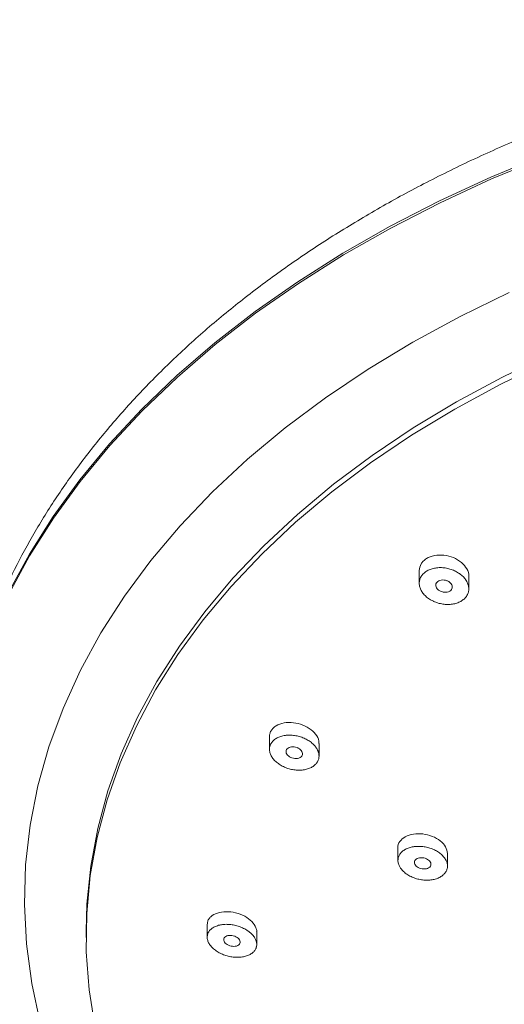
# Model space of a CAD drawing. Units: millimetres. Extents: x 1150.1 to 1199.9, y 1397.5 to 1450.9.
# Drawn here: x 1158.4 to 1161.4, y 1432.4 to 1438.4 of the extents above; entities that cross this region are included whole.
import ezdxf

# ---------------------------------------------------------------- set-up
doc = ezdxf.new("R2010")
doc.units = ezdxf.units.MM
doc.layers.add('cuerpo', color=7, linetype='Continuous', lineweight=5)

msp = doc.modelspace()

# ---------------------------------------------------------------- linework, layer by layer
at = {"layer": 'cuerpo'}
for p, q in [((1160.8663, 1435.0222), (1160.8663, 1434.9456)), ((1161.1663, 1434.9114), (1161.1663, 1434.988)), ((1159.959, 1434.0155), (1159.959, 1433.9389)), ((1160.259, 1433.8978), (1160.259, 1433.9744)), ((1160.7373, 1433.3415), (1160.7373, 1433.2649)), ((1161.0373, 1433.2304), (1161.0373, 1433.307)), ((1158.8479, 1432.8365), (1158.8479, 1432.7982)), ((1159.5817, 1432.876), (1159.5817, 1432.7994)), ((1159.8817, 1432.7556), (1159.8817, 1432.8322))]:
    msp.add_line(p, q, dxfattribs=at)
at = {"layer": 'cuerpo', "flags": 128}
for points in [[(1158.3788, 1434.8894), (1158.5045, 1435.1218), (1158.6484, 1435.3498), (1158.8102, 1435.5727), (1158.9895, 1435.7901), (1159.1858, 1436.0013), (1159.3986, 1436.2058), (1159.6274, 1436.403), (1159.8715, 1436.5925), (1160.1304, 1436.7737), (1160.4033, 1436.9462), (1160.6895, 1437.1095), (1160.9883, 1437.2632), (1161.299, 1437.407), (1161.6206, 1437.5403), (1161.9524, 1437.6629), (1162.2935, 1437.7745), (1162.643, 1437.8748), (1163, 1437.9635), (1163.3636, 1438.0403), (1163.7328, 1438.1051), (1164.1067, 1438.1578), (1164.4842, 1438.1981)], [(1158.3801, 1434.8793), (1158.506, 1435.1118), (1158.6502, 1435.3398), (1158.8123, 1435.5627), (1158.9919, 1435.7801), (1159.1885, 1435.9913), (1159.4016, 1436.1958), (1159.6307, 1436.393), (1159.8751, 1436.5824), (1160.1343, 1436.7636), (1160.4075, 1436.936), (1160.6941, 1437.0993), (1160.9932, 1437.2529), (1161.3042, 1437.3965), (1161.6261, 1437.5298), (1161.9582, 1437.6523), (1162.2996, 1437.7637), (1162.6494, 1437.8638), (1163.0067, 1437.9523), (1163.3706, 1438.029), (1163.7401, 1438.0936), (1164.1142, 1438.146), (1164.492, 1438.1861)], [(1158.5702, 1432.2811), (1158.5184, 1432.5191), (1158.4862, 1432.7584), (1158.4739, 1432.9986), (1158.4814, 1433.2388), (1158.5087, 1433.4784), (1158.5557, 1433.7167), (1158.6222, 1433.9531), (1158.7082, 1434.1869), (1158.8133, 1434.4175), (1158.9373, 1434.6441), (1159.0798, 1434.8662), (1159.2405, 1435.0832), (1159.4187, 1435.2943), (1159.6142, 1435.4991), (1159.8262, 1435.697), (1160.0543, 1435.8873), (1160.2977, 1436.0696), (1160.5559, 1436.2434), (1160.8279, 1436.4081), (1161.1132, 1436.5633), (1161.4109, 1436.7086)], [(1158.8479, 1432.8365), (1158.8527, 1432.9991), (1158.876, 1433.2294), (1158.9184, 1433.4586), (1158.98, 1433.6859), (1159.0605, 1433.9108), (1159.1597, 1434.1326), (1159.2773, 1434.3506), (1159.413, 1434.5643), (1159.5664, 1434.773), (1159.7369, 1434.976), (1159.9242, 1435.1729), (1160.1278, 1435.363), (1160.3469, 1435.5458), (1160.581, 1435.7208), (1160.8293, 1435.8875), (1161.0913, 1436.0453), (1161.3661, 1436.1938), (1161.6529, 1436.3326)], [(1158.9027, 1432.2494), (1158.8663, 1432.4796), (1158.8493, 1432.7108), (1158.8517, 1432.9422), (1158.8735, 1433.1732), (1158.9146, 1433.4031), (1158.975, 1433.6313), (1159.0544, 1433.857), (1159.1526, 1434.0797), (1159.2693, 1434.2986), (1159.4043, 1434.5132), (1159.557, 1434.7227), (1159.7271, 1434.9267), (1159.914, 1435.1245), (1160.1173, 1435.3155), (1160.3363, 1435.4992), (1160.5704, 1435.675), (1160.8189, 1435.8425), (1161.081, 1436.0011), (1161.3561, 1436.1504), (1161.6434, 1436.2899)]]:
    msp.add_lwpolyline(points, dxfattribs=at)
at = {"layer": 'cuerpo'}
for points, knots in [([(1164.3603, 1438.3624), (1164.2696, 1438.3527), (1164.0602, 1438.3305), (1163.7358, 1438.2825), (1163.3876, 1438.2206), (1163.0443, 1438.1473), (1162.7065, 1438.0633), (1162.3749, 1437.9685), (1162.0505, 1437.8631), (1161.7338, 1437.7474), (1161.4257, 1437.6216), (1161.1268, 1437.4858), (1160.8378, 1437.3403), (1160.5595, 1437.1855), (1160.2926, 1437.0215), (1160.0376, 1436.8488), (1159.7953, 1436.6677), (1159.5663, 1436.4786), (1159.3512, 1436.2819), (1159.1507, 1436.0782), (1158.9652, 1435.8678), (1158.7954, 1435.6514), (1158.6416, 1435.4296), (1158.5042, 1435.203), (1158.3837, 1434.9722), (1158.2802, 1434.7379), (1158.1939, 1434.5008), (1158.1251, 1434.2615), (1158.0734, 1434.0205), (1158.04, 1433.7786), (1158.0239, 1433.5772), (1158.0254, 1433.4566), (1158.0259, 1433.4169)], [0, 0, 0, 0, 0.026339, 0.060758, 0.095188, 0.129631, 0.16409, 0.198565, 0.233057, 0.267569, 0.302099, 0.336646, 0.37121, 0.405786, 0.44037, 0.474952, 0.509523, 0.54407, 0.578578, 0.613029, 0.647405, 0.681684, 0.715846, 0.749871, 0.783745, 0.817457, 0.851004, 0.884392, 0.917634, 0.950753, 0.983779, 1, 1, 1, 1]), ([(1161.1659, 1434.988), (1161.166, 1434.9885), (1161.1699, 1435.0027), (1161.156, 1435.0339), (1161.1245, 1435.0735), (1161.0743, 1435.1033), (1161.0159, 1435.1184), (1160.9666, 1435.1167), (1160.9318, 1435.1068), (1160.9088, 1435.0954), (1160.8901, 1435.0805), (1160.8714, 1435.0571), (1160.8686, 1435.036), (1160.8667, 1435.0221)], [0, 0, 0, 0, 0.004203, 0.129047, 0.253883, 0.37867, 0.503382, 0.628059, 0.690825, 0.753413, 0.816164, 0.878838, 1, 1, 1, 1]), ([(1161.1232, 1434.8389), (1161.1266, 1434.8411), (1161.1332, 1434.8458), (1161.1414, 1434.8532), (1161.1475, 1434.86), (1161.152, 1434.8659), (1161.1564, 1434.8728), (1161.1606, 1434.8812), (1161.164, 1434.8915), (1161.166, 1434.902), (1161.1665, 1434.9128), (1161.1656, 1434.9237), (1161.1633, 1434.9347), (1161.1595, 1434.9456), (1161.1541, 1434.9568), (1161.1476, 1434.9672), (1161.1399, 1434.9772), (1161.1315, 1434.9863), (1161.1215, 1434.9953), (1161.1106, 1435.0037), (1161.0988, 1435.0114), (1161.0862, 1435.0183), (1161.0686, 1435.0264), (1161.0498, 1435.0326), (1161.0304, 1435.0369), (1161.0158, 1435.0391), (1161.0011, 1435.0402), (1160.9858, 1435.0402), (1160.9715, 1435.0391), (1160.9576, 1435.0369), (1160.9449, 1435.0339), (1160.9322, 1435.0297), (1160.9203, 1435.0245), (1160.9094, 1435.0184), (1160.8994, 1435.0113), (1160.8907, 1435.0035), (1160.8831, 1434.9949), (1160.8769, 1434.9857), (1160.8721, 1434.9759), (1160.8686, 1434.9657), (1160.8666, 1434.9552), (1160.8661, 1434.9444), (1160.867, 1434.9334), (1160.8693, 1434.9225), (1160.8731, 1434.9116), (1160.8782, 1434.9009), (1160.8846, 1434.8904), (1160.8923, 1434.8804), (1160.9011, 1434.8708), (1160.911, 1434.8618), (1160.9219, 1434.8534), (1160.9329, 1434.8462), (1160.9454, 1434.8392), (1160.9586, 1434.8331), (1160.9733, 1434.8276), (1160.9876, 1434.8234), (1161.0021, 1434.8202), (1161.0168, 1434.818), (1161.0315, 1434.8169), (1161.046, 1434.8169), (1161.0604, 1434.8179), (1161.0743, 1434.82), (1161.0877, 1434.8232), (1161.1004, 1434.8274), (1161.1123, 1434.8326), (1161.1197, 1434.8367), (1161.1232, 1434.8389)], [0, 0, 0, 0, 0.015604, 0.031262, 0.043775, 0.053126, 0.062484, 0.078133, 0.093784, 0.109372, 0.125001, 0.140661, 0.156275, 0.171873, 0.187528, 0.205395, 0.218748, 0.234383, 0.250037, 0.265636, 0.281234, 0.296885, 0.312517, 0.343683, 0.359333, 0.374929, 0.39052, 0.40617, 0.424028, 0.437373, 0.453007, 0.46866, 0.484253, 0.499859, 0.515517, 0.531145, 0.546729, 0.56238, 0.57803, 0.593617, 0.609249, 0.62491, 0.64052, 0.656123, 0.671781, 0.687419, 0.703001, 0.718641, 0.734295, 0.749889, 0.765495, 0.781148, 0.793658, 0.812349, 0.827985, 0.843634, 0.859223, 0.874822, 0.890474, 0.906102, 0.921674, 0.937311, 0.952961, 0.968563, 0.984284, 1, 1, 1, 1]), ([(1161.0518, 1434.8983), (1161.0557, 1434.9007), (1161.0589, 1434.9038), (1161.0613, 1434.9071), (1161.0637, 1434.9105), (1161.0653, 1434.9143), (1161.066, 1434.9182), (1161.0666, 1434.9222), (1161.0663, 1434.9264), (1161.0652, 1434.9304), (1161.064, 1434.9346), (1161.0619, 1434.9387), (1161.059, 1434.9425), (1161.0561, 1434.9464), (1161.0523, 1434.95), (1161.048, 1434.9531), (1161.0435, 1434.9563), (1161.0385, 1434.959), (1161.0331, 1434.961), (1161.0277, 1434.963), (1161.0219, 1434.9644), (1161.0162, 1434.9651), (1161.0105, 1434.9657), (1161.0048, 1434.9656), (1160.9994, 1434.9648), (1160.9941, 1434.964), (1160.9891, 1434.9625), (1160.9847, 1434.9604), (1160.9804, 1434.9583), (1160.9767, 1434.9556), (1160.9738, 1434.9525), (1160.9709, 1434.9493), (1160.9687, 1434.9457), (1160.9675, 1434.942), (1160.9663, 1434.9381), (1160.966, 1434.934), (1160.9666, 1434.93), (1160.9672, 1434.9258), (1160.9688, 1434.9217), (1160.9711, 1434.9177), (1160.9735, 1434.9137), (1160.9768, 1434.9099), (1160.9808, 1434.9065), (1160.9847, 1434.9031), (1160.9895, 1434.9), (1160.9946, 1434.8976), (1160.9997, 1434.8952), (1161.0054, 1434.8934), (1161.0111, 1434.8923), (1161.0167, 1434.8912), (1161.0226, 1434.8908), (1161.0281, 1434.8912), (1161.0336, 1434.8916), (1161.0389, 1434.8926), (1161.0437, 1434.8944), (1161.0466, 1434.8954), (1161.0493, 1434.8968), (1161.0518, 1434.8983)], [0, 0, 0, 0, 0.052388, 0.052388, 0.052388, 0.104759, 0.104759, 0.104759, 0.157423, 0.157423, 0.157423, 0.210923, 0.210923, 0.210923, 0.265359, 0.265359, 0.265359, 0.320431, 0.320431, 0.320431, 0.375543, 0.375543, 0.375543, 0.430062, 0.430062, 0.430062, 0.483623, 0.483623, 0.483623, 0.536308, 0.536308, 0.536308, 0.588579, 0.588579, 0.588579, 0.641059, 0.641059, 0.641059, 0.694269, 0.694269, 0.694269, 0.748429, 0.748429, 0.748429, 0.803358, 0.803358, 0.803358, 0.858528, 0.858528, 0.858528, 0.913284, 0.913284, 0.913284, 0.967152, 0.967152, 0.967152, 1, 1, 1, 1]), ([(1160.2585, 1433.9744), (1160.2586, 1433.9758), (1160.2602, 1433.9906), (1160.2479, 1434.021), (1160.2136, 1434.0592), (1160.1626, 1434.0879), (1160.104, 1434.1026), (1160.0458, 1434.1013), (1160.0048, 1434.0865), (1159.9807, 1434.068), (1159.9677, 1434.0511), (1159.96, 1434.0334), (1159.9596, 1434.021), (1159.9595, 1434.0155)], [0, 0, 0, 0, 0.01271, 0.137539, 0.262374, 0.387171, 0.511898, 0.636607, 0.761334, 0.824079, 0.886734, 0.949384, 1, 1, 1, 1]), ([(1160.2185, 1433.8321), (1160.2219, 1433.8341), (1160.2283, 1433.8385), (1160.2361, 1433.8454), (1160.242, 1433.8518), (1160.2463, 1433.8574), (1160.2504, 1433.8638), (1160.2543, 1433.8719), (1160.2574, 1433.8816), (1160.259, 1433.8916), (1160.2591, 1433.9019), (1160.2578, 1433.9124), (1160.2551, 1433.9229), (1160.2509, 1433.9333), (1160.2457, 1433.9429), (1160.2403, 1433.9509), (1160.2353, 1433.9574), (1160.2292, 1433.9644), (1160.2212, 1433.9724), (1160.211, 1433.9811), (1160.1998, 1433.9892), (1160.1877, 1433.9966), (1160.1749, 1434.0032), (1160.1615, 1434.0091), (1160.1475, 1434.0141), (1160.1332, 1434.0181), (1160.1187, 1434.0213), (1160.1041, 1434.0235), (1160.0895, 1434.0246), (1160.076, 1434.0248), (1160.0647, 1434.0242), (1160.0554, 1434.0232), (1160.0455, 1434.0217), (1160.0341, 1434.0192), (1160.0216, 1434.0154), (1160.01, 1434.0106), (1159.9994, 1434.0049), (1159.9898, 1433.9983), (1159.9813, 1433.991), (1159.9741, 1433.983), (1159.9683, 1433.9743), (1159.9637, 1433.965), (1159.9606, 1433.9553), (1159.959, 1433.9453), (1159.9589, 1433.935), (1159.9602, 1433.9245), (1159.9629, 1433.914), (1159.9671, 1433.9036), (1159.9726, 1433.8933), (1159.9794, 1433.8833), (1159.9875, 1433.8736), (1159.9967, 1433.8644), (1160.0069, 1433.8557), (1160.0182, 1433.8476), (1160.0302, 1433.8402), (1160.043, 1433.8336), (1160.0564, 1433.8277), (1160.0704, 1433.8227), (1160.0846, 1433.8186), (1160.0992, 1433.8155), (1160.1138, 1433.8133), (1160.1284, 1433.8121), (1160.1428, 1433.8119), (1160.157, 1433.8128), (1160.1707, 1433.8147), (1160.1838, 1433.8175), (1160.1963, 1433.8214), (1160.2079, 1433.8262), (1160.2151, 1433.83), (1160.2185, 1433.8321)], [0, 0, 0, 0, 0.015604, 0.031261, 0.043774, 0.053124, 0.062481, 0.078128, 0.093777, 0.109362, 0.12499, 0.140649, 0.15626, 0.17186, 0.187517, 0.200034, 0.209391, 0.218743, 0.234385, 0.250037, 0.265629, 0.28124, 0.296894, 0.312519, 0.328095, 0.343733, 0.35938, 0.374964, 0.390567, 0.406218, 0.418723, 0.42807, 0.437417, 0.453054, 0.468701, 0.484284, 0.499891, 0.515546, 0.531167, 0.546747, 0.562395, 0.578042, 0.593625, 0.609256, 0.624914, 0.640521, 0.656126, 0.671784, 0.68742, 0.703004, 0.718649, 0.734301, 0.74989, 0.765507, 0.781163, 0.796785, 0.812365, 0.828008, 0.843652, 0.859233, 0.874844, 0.890495, 0.906113, 0.921686, 0.937327, 0.952971, 0.968574, 0.984291, 1, 1, 1, 1]), ([(1160.1448, 1433.8889), (1160.1486, 1433.8911), (1160.1519, 1433.8939), (1160.1542, 1433.8971), (1160.1566, 1433.9002), (1160.1581, 1433.9038), (1160.1587, 1433.9075), (1160.1593, 1433.9112), (1160.159, 1433.9152), (1160.1578, 1433.9191), (1160.1566, 1433.923), (1160.1544, 1433.9269), (1160.1515, 1433.9305), (1160.1486, 1433.9342), (1160.1448, 1433.9377), (1160.1405, 1433.9408), (1160.1362, 1433.9438), (1160.1311, 1433.9465), (1160.1258, 1433.9486), (1160.1205, 1433.9506), (1160.1147, 1433.9521), (1160.109, 1433.9529), (1160.1033, 1433.9537), (1160.0975, 1433.9538), (1160.0921, 1433.9532), (1160.0868, 1433.9526), (1160.0817, 1433.9513), (1160.0773, 1433.9494), (1160.073, 1433.9475), (1160.0692, 1433.945), (1160.0663, 1433.942), (1160.0634, 1433.9391), (1160.0613, 1433.9358), (1160.0601, 1433.9321), (1160.059, 1433.9286), (1160.0587, 1433.9247), (1160.0593, 1433.9208), (1160.06, 1433.9169), (1160.0616, 1433.9129), (1160.064, 1433.9092), (1160.0664, 1433.9054), (1160.0697, 1433.9017), (1160.0736, 1433.8984), (1160.0775, 1433.8951), (1160.0822, 1433.8922), (1160.0873, 1433.8898), (1160.0924, 1433.8874), (1160.098, 1433.8855), (1160.1036, 1433.8843), (1160.1093, 1433.8831), (1160.1152, 1433.8825), (1160.1207, 1433.8827), (1160.1263, 1433.8829), (1160.1316, 1433.8838), (1160.1364, 1433.8853), (1160.1394, 1433.8862), (1160.1423, 1433.8875), (1160.1448, 1433.8889)], [0, 0, 0, 0, 0.052376, 0.052376, 0.052376, 0.104763, 0.104763, 0.104763, 0.157047, 0.157047, 0.157047, 0.209768, 0.209768, 0.209768, 0.263346, 0.263346, 0.263346, 0.317851, 0.317851, 0.317851, 0.372952, 0.372952, 0.372952, 0.428039, 0.428039, 0.428039, 0.482489, 0.482489, 0.482489, 0.535971, 0.535971, 0.535971, 0.588602, 0.588602, 0.588602, 0.640868, 0.640868, 0.640868, 0.693391, 0.693391, 0.693391, 0.746676, 0.746676, 0.746676, 0.800911, 0.800911, 0.800911, 0.855884, 0.855884, 0.855884, 0.911045, 0.911045, 0.911045, 0.965743, 0.965743, 0.965743, 1, 1, 1, 1]), ([(1161.0373, 1433.307), (1161.035, 1433.3205), (1161.0305, 1433.3476), (1160.9958, 1433.3851), (1160.9466, 1433.4132), (1160.888, 1433.4279), (1160.8295, 1433.427), (1160.7787, 1433.4106), (1160.7471, 1433.3808), (1160.7335, 1433.3551), (1160.7374, 1433.3416), (1160.7374, 1433.3416)], [0, 0, 0, 0, 0.124692, 0.24967, 0.37462, 0.499508, 0.624389, 0.749291, 0.874215, 0.999156, 1, 1, 1, 1]), ([(1158.0259, 1433.4036), (1158.0257, 1433.3586), (1158.0251, 1433.2329), (1158.0432, 1433.0269), (1158.0785, 1432.7863), (1158.1317, 1432.5474), (1158.2017, 1432.3105), (1158.2887, 1432.0761), (1158.3923, 1431.8448), (1158.5126, 1431.617), (1158.6493, 1431.3933), (1158.8022, 1431.1742), (1158.9709, 1430.9602), (1159.1551, 1430.7519), (1159.3543, 1430.5498), (1159.5681, 1430.3545), (1159.7959, 1430.1665), (1160.0371, 1429.9862), (1160.2911, 1429.8141), (1160.5573, 1429.6506), (1160.8349, 1429.4959), (1161.1233, 1429.3506), (1161.4217, 1429.2148), (1161.7295, 1429.0889), (1162.0458, 1428.9731), (1162.3701, 1428.8677), (1162.7014, 1428.7728), (1163.0391, 1428.6885), (1163.3823, 1428.6152), (1163.7303, 1428.5527), (1164.0825, 1428.502), (1164.3464, 1428.471), (1164.493, 1428.4588), (1164.5205, 1428.4565)], [0, 0, 0, 0, 0.018131, 0.050637, 0.083153, 0.115714, 0.148357, 0.181109, 0.213995, 0.247027, 0.280213, 0.31355, 0.347032, 0.380644, 0.414371, 0.448193, 0.482091, 0.516049, 0.550049, 0.584077, 0.618121, 0.652173, 0.686222, 0.720264, 0.754295, 0.788315, 0.822321, 0.856314, 0.890295, 0.924263, 0.958222, 0.992172, 1, 1, 1, 1]), ([(1160.9928, 1433.1637), (1160.9963, 1433.1656), (1161.003, 1433.1698), (1161.0112, 1433.1763), (1161.0175, 1433.1824), (1161.0221, 1433.1877), (1161.0266, 1433.1938), (1161.0309, 1433.2015), (1161.0346, 1433.2108), (1161.0368, 1433.2204), (1161.0375, 1433.2303), (1161.0368, 1433.2403), (1161.0347, 1433.2504), (1161.0311, 1433.2605), (1161.0261, 1433.2704), (1161.0198, 1433.2802), (1161.0122, 1433.2895), (1161.0034, 1433.2985), (1160.9936, 1433.307), (1160.9827, 1433.3149), (1160.9709, 1433.3222), (1160.9583, 1433.3287), (1160.9451, 1433.3345), (1160.9313, 1433.3394), (1160.9171, 1433.3435), (1160.9026, 1433.3466), (1160.888, 1433.3488), (1160.8734, 1433.3501), (1160.8598, 1433.3503), (1160.8483, 1433.3499), (1160.839, 1433.349), (1160.8289, 1433.3476), (1160.8173, 1433.3453), (1160.8046, 1433.3418), (1160.7927, 1433.3373), (1160.7817, 1433.3319), (1160.7717, 1433.3257), (1160.7628, 1433.3188), (1160.7552, 1433.3111), (1160.7488, 1433.3028), (1160.7437, 1433.294), (1160.74, 1433.2848), (1160.7379, 1433.2751), (1160.7371, 1433.2653), (1160.7378, 1433.2552), (1160.7399, 1433.2451), (1160.7435, 1433.235), (1160.7481, 1433.2257), (1160.7543, 1433.216), (1160.7618, 1433.2065), (1160.7711, 1433.197), (1160.781, 1433.1885), (1160.7919, 1433.1806), (1160.8036, 1433.1733), (1160.8162, 1433.1667), (1160.8294, 1433.161), (1160.8432, 1433.156), (1160.8574, 1433.152), (1160.8719, 1433.1488), (1160.8865, 1433.1466), (1160.9012, 1433.1453), (1160.9157, 1433.145), (1160.93, 1433.1457), (1160.9439, 1433.1474), (1160.9572, 1433.1501), (1160.97, 1433.1537), (1160.9819, 1433.1582), (1160.9893, 1433.1618), (1160.9928, 1433.1637)], [0, 0, 0, 0, 0.015602, 0.031259, 0.043771, 0.053123, 0.062477, 0.07812, 0.09377, 0.109356, 0.124977, 0.140635, 0.156251, 0.171843, 0.187497, 0.203139, 0.21872, 0.234356, 0.250011, 0.26561, 0.281214, 0.296869, 0.3125, 0.328077, 0.343715, 0.359364, 0.374953, 0.390557, 0.406209, 0.418717, 0.428066, 0.437414, 0.453052, 0.4687, 0.484285, 0.499892, 0.515546, 0.531168, 0.546747, 0.562392, 0.578039, 0.593621, 0.609246, 0.624904, 0.640515, 0.65611, 0.671766, 0.687405, 0.699869, 0.718625, 0.734279, 0.749874, 0.765484, 0.78114, 0.796768, 0.812347, 0.82799, 0.843638, 0.859222, 0.874833, 0.890486, 0.906107, 0.921683, 0.937324, 0.952969, 0.968575, 0.984291, 1, 1, 1, 1]), ([(1160.9296, 1433.2246), (1160.9326, 1433.2274), (1160.9348, 1433.2307), (1160.936, 1433.2342), (1160.9373, 1433.2377), (1160.9376, 1433.2415), (1160.937, 1433.2453), (1160.9365, 1433.249), (1160.9349, 1433.2529), (1160.9326, 1433.2565), (1160.9302, 1433.2602), (1160.927, 1433.2637), (1160.9231, 1433.2668), (1160.9192, 1433.27), (1160.9146, 1433.2728), (1160.9096, 1433.275), (1160.9046, 1433.2773), (1160.899, 1433.2791), (1160.8934, 1433.2802), (1160.8878, 1433.2813), (1160.882, 1433.2818), (1160.8764, 1433.2816), (1160.8709, 1433.2814), (1160.8655, 1433.2805), (1160.8607, 1433.279), (1160.8559, 1433.2776), (1160.8516, 1433.2755), (1160.8481, 1433.2729), (1160.8446, 1433.2703), (1160.8419, 1433.2673), (1160.8401, 1433.2639), (1160.8382, 1433.2606), (1160.8373, 1433.2569), (1160.8373, 1433.2532), (1160.8373, 1433.2494), (1160.8383, 1433.2456), (1160.8401, 1433.2419), (1160.8419, 1433.2381), (1160.8446, 1433.2344), (1160.8481, 1433.2311), (1160.8515, 1433.2278), (1160.8558, 1433.2247), (1160.8604, 1433.2221), (1160.8652, 1433.2196), (1160.8705, 1433.2174), (1160.876, 1433.2159), (1160.8815, 1433.2145), (1160.8873, 1433.2136), (1160.8929, 1433.2133), (1160.8986, 1433.2131), (1160.9042, 1433.2136), (1160.9093, 1433.2147), (1160.9143, 1433.2157), (1160.9191, 1433.2175), (1160.923, 1433.2198), (1160.9255, 1433.2212), (1160.9277, 1433.2228), (1160.9296, 1433.2246)], [0, 0, 0, 0, 0.052784, 0.052784, 0.052784, 0.105568, 0.105568, 0.105568, 0.15838, 0.15838, 0.15838, 0.211598, 0.211598, 0.211598, 0.265433, 0.265433, 0.265433, 0.319837, 0.319837, 0.319837, 0.374512, 0.374512, 0.374512, 0.429028, 0.429028, 0.429028, 0.483023, 0.483023, 0.483023, 0.536372, 0.536372, 0.536372, 0.589239, 0.589239, 0.589239, 0.641996, 0.641996, 0.641996, 0.695052, 0.695052, 0.695052, 0.748688, 0.748688, 0.748688, 0.802938, 0.802938, 0.802938, 0.857572, 0.857572, 0.857572, 0.912182, 0.912182, 0.912182, 0.966363, 0.966363, 0.966363, 1, 1, 1, 1]), ([(1159.8812, 1432.8322), (1159.8813, 1432.8337), (1159.8822, 1432.8415), (1159.8761, 1432.863), (1159.8553, 1432.8958), (1159.8105, 1432.9284), (1159.7546, 1432.9496), (1159.6952, 1432.9566), (1159.6411, 1432.9483), (1159.607, 1432.9292), (1159.59, 1432.9085), (1159.5827, 1432.8922), (1159.5824, 1432.8809), (1159.5822, 1432.876)], [0, 0, 0, 0, 0.014785, 0.077431, 0.20231, 0.327202, 0.452061, 0.576854, 0.701635, 0.826426, 0.889199, 0.951877, 1, 1, 1, 1]), ([(1159.8599, 1432.7079), (1159.8624, 1432.7103), (1159.8671, 1432.7153), (1159.8725, 1432.7228), (1159.8761, 1432.7296), (1159.8785, 1432.7355), (1159.8804, 1432.7422), (1159.8817, 1432.7504), (1159.8818, 1432.76), (1159.8804, 1432.7699), (1159.8774, 1432.7798), (1159.8731, 1432.7897), (1159.8675, 1432.7994), (1159.8604, 1432.8089), (1159.8528, 1432.8175), (1159.8447, 1432.8252), (1159.838, 1432.8308), (1159.8301, 1432.8367), (1159.821, 1432.8429), (1159.8088, 1432.85), (1159.7959, 1432.8564), (1159.7823, 1432.862), (1159.7683, 1432.8668), (1159.754, 1432.8708), (1159.7395, 1432.8739), (1159.7249, 1432.876), (1159.7103, 1432.8773), (1159.696, 1432.8776), (1159.682, 1432.8769), (1159.6693, 1432.8755), (1159.6562, 1432.873), (1159.6439, 1432.8697), (1159.6317, 1432.865), (1159.6212, 1432.8599), (1159.6117, 1432.8539), (1159.6034, 1432.8471), (1159.5963, 1432.8397), (1159.5905, 1432.8317), (1159.5862, 1432.8231), (1159.5832, 1432.814), (1159.5817, 1432.8046), (1159.5816, 1432.795), (1159.5831, 1432.7851), (1159.5859, 1432.7752), (1159.5902, 1432.7653), (1159.5959, 1432.7556), (1159.6029, 1432.7461), (1159.6111, 1432.7369), (1159.6205, 1432.7281), (1159.6309, 1432.7198), (1159.6423, 1432.712), (1159.6545, 1432.7049), (1159.6674, 1432.6985), (1159.681, 1432.6929), (1159.695, 1432.6881), (1159.7093, 1432.6841), (1159.7238, 1432.681), (1159.7384, 1432.6788), (1159.753, 1432.6776), (1159.7673, 1432.6773), (1159.7814, 1432.6779), (1159.7949, 1432.6795), (1159.8079, 1432.682), (1159.8202, 1432.6855), (1159.8317, 1432.6898), (1159.8422, 1432.695), (1159.8517, 1432.701), (1159.8573, 1432.7056), (1159.8599, 1432.7079)], [0, 0, 0, 0, 0.015604, 0.031261, 0.043774, 0.053125, 0.06248, 0.078126, 0.093775, 0.10936, 0.124987, 0.140646, 0.156257, 0.171856, 0.187513, 0.200031, 0.2125, 0.21874, 0.234383, 0.250036, 0.265628, 0.281241, 0.296896, 0.312521, 0.328099, 0.34374, 0.359386, 0.374968, 0.390576, 0.406227, 0.418731, 0.437417, 0.453055, 0.4687, 0.484281, 0.499889, 0.515543, 0.531162, 0.546741, 0.562388, 0.578035, 0.593616, 0.609246, 0.624904, 0.640511, 0.656115, 0.671773, 0.687409, 0.702993, 0.718639, 0.734292, 0.749882, 0.765501, 0.781158, 0.796779, 0.812361, 0.828007, 0.843651, 0.85923, 0.874846, 0.890497, 0.906113, 0.921688, 0.937329, 0.952972, 0.968577, 0.984293, 1, 1, 1, 1]), ([(1159.7679, 1432.7494), (1159.7717, 1432.7515), (1159.7749, 1432.7541), (1159.7772, 1432.757), (1159.7795, 1432.76), (1159.781, 1432.7634), (1159.7815, 1432.7669), (1159.782, 1432.7704), (1159.7816, 1432.7741), (1159.7803, 1432.7778), (1159.779, 1432.7814), (1159.7767, 1432.7851), (1159.7738, 1432.7886), (1159.7708, 1432.792), (1159.767, 1432.7953), (1159.7627, 1432.7982), (1159.7583, 1432.801), (1159.7533, 1432.8036), (1159.7481, 1432.8055), (1159.7427, 1432.8075), (1159.737, 1432.8089), (1159.7314, 1432.8098), (1159.7257, 1432.8106), (1159.7199, 1432.8107), (1159.7146, 1432.8102), (1159.7092, 1432.8098), (1159.7041, 1432.8086), (1159.6997, 1432.8069), (1159.6954, 1432.8052), (1159.6916, 1432.8028), (1159.6887, 1432.8001), (1159.6858, 1432.7973), (1159.6838, 1432.7941), (1159.6827, 1432.7907), (1159.6816, 1432.7874), (1159.6814, 1432.7837), (1159.6822, 1432.78), (1159.6829, 1432.7764), (1159.6846, 1432.7726), (1159.6871, 1432.7691), (1159.6896, 1432.7655), (1159.6929, 1432.7621), (1159.6968, 1432.759), (1159.7008, 1432.7559), (1159.7055, 1432.7531), (1159.7105, 1432.7508), (1159.7156, 1432.7485), (1159.7212, 1432.7467), (1159.7267, 1432.7455), (1159.7324, 1432.7444), (1159.7382, 1432.7438), (1159.7437, 1432.7438), (1159.7493, 1432.7439), (1159.7547, 1432.7447), (1159.7594, 1432.746), (1159.7625, 1432.7469), (1159.7654, 1432.7481), (1159.7679, 1432.7494)], [0, 0, 0, 0, 0.052839, 0.052839, 0.052839, 0.105713, 0.105713, 0.105713, 0.158122, 0.158122, 0.158122, 0.210426, 0.210426, 0.210426, 0.263222, 0.263222, 0.263222, 0.316902, 0.316902, 0.316902, 0.371491, 0.371491, 0.371491, 0.426622, 0.426622, 0.426622, 0.481669, 0.481669, 0.481669, 0.536027, 0.536027, 0.536027, 0.589407, 0.589407, 0.589407, 0.641973, 0.641973, 0.641973, 0.694237, 0.694237, 0.694237, 0.746821, 0.746821, 0.746821, 0.800204, 0.800204, 0.800204, 0.854534, 0.854534, 0.854534, 0.909557, 0.909557, 0.909557, 0.9647, 0.9647, 0.9647, 1, 1, 1, 1])]:
    msp.add_open_spline(points, degree=3, knots=knots, dxfattribs=at)

doc.saveas('drawing.dxf')
